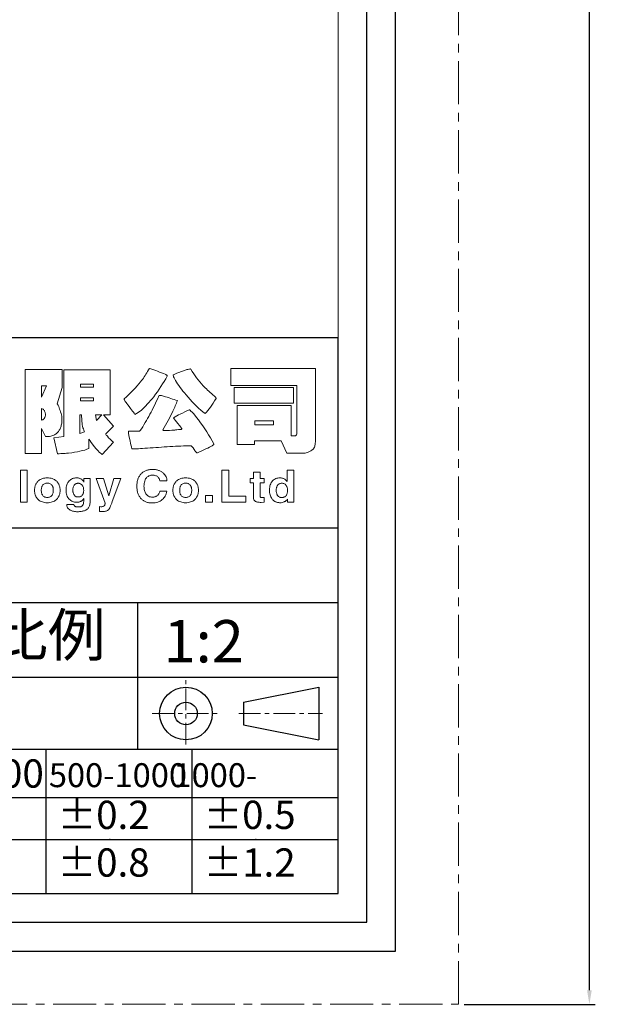
# Model space of a CAD drawing. Extents: x 3285 to 3726, y -4961 to -4347.
# Drawn here: x 3643 to 3726, y -4961 to -4821 of the extents above; entities that cross this region are included whole.
import ezdxf

# ---------------------------------------------------------------- set-up
doc = ezdxf.new("R2010")
doc.units = 0
doc.header["$LTSCALE"] = 16.335
doc.linetypes.add('CENTER', pattern=[0.6, 0.375, -0.075, 0.075, -0.075])
doc.layers.get('0').update_dxf_attribs({"linetype": 'CONTINUOUS'})
doc.layers.get('Defpoints').update_dxf_attribs({"linetype": 'CONTINUOUS'})
for name, color, linetype, lineweight in [('1实体粗线', 7, 'CONTINUOUS', 30), ('2实体细线', 2, 'CONTINUOUS', 15), ('3中心线', 1, 'CENTER', 5)]:
    doc.layers.add(name, color=color, linetype=linetype, lineweight=lineweight)
doc.styles.add('ROMANS', font='romans.shx')
doc.styles.add('宋体', font='txt')
doc.dimstyles.new('LINE', dxfattribs={"dimtxt": 3, "dimasz": 2, "dimexe": 0.8, "dimexo": 0.8, "dimgap": 0.2, "dimtad": 0, "dimzin": 0, "dimdsep": 46, "dimtxsty": 'ROMANS', "dimcen": -1, "dimclrd": 3, "dimclrt": 7, "dimadec": 1, "dimazin": 0, "dimtfac": 1, "dimtmove": 0, "dimatfit": 3, "dimfxl": 0, "dimtolj": 1, "dimtzin": 0, "dimarcsym": 0})

# ---------------------------------------------------------------- blocks, each defined once
blk = doc.blocks.new('*D1')
at = {"color": 0, "lineweight": -2}
for p, q in [((3706.27, -4366.72), (3724.82, -4366.72)), ((3706.27, -4960.72), (3724.82, -4960.72))]:
    blk.add_line(p, q, dxfattribs=at)
at = {"color": 3, "lineweight": -2}
for p, q in [((3724.02, -4368.72), (3724.02, -4656.09)), ((3724.02, -4958.72), (3724.02, -4671.34))]:
    blk.add_line(p, q, dxfattribs=at)
at = {"color": 3}
for points in [[(3723.68, -4368.72), (3724.35, -4368.72), (3724.02, -4366.72)], [(3723.68, -4958.72), (3724.35, -4958.72), (3724.02, -4960.72)]]:
    blk.add_solid(points, dxfattribs=at)
at = {"layer": 'Defpoints', "color": 0}
for p in [(3705.47, -4366.72), (3705.47, -4960.72), (3724.02, -4960.72)]:
    blk.add_point(p, dxfattribs=at)
at = {"color": 7, "insert": (3724.02, -4663.72), "char_height": 3, "attachment_point": 5, "rotation": 90, "style": 'ROMANS'}
blk.add_mtext('\\A1;594.00', dxfattribs=at)
blk = doc.blocks.new('A$C0649190B')
at = {"layer": '2实体细线', "color": 7, "lineweight": 0}
for points in [[(95.538, -3.528), (95.192, -4.684), (95.246, -4.791), (95.291, -4.89), (95.326, -4.98), (95.358, -5.057), (95.398, -5.164), (95.43, -5.268), (95.461, -5.371), (95.484, -5.47), (95.502, -5.565), (95.515, -5.659), (95.524, -5.749), (95.524, -5.834), (95.524, -5.884), (95.524, -5.929), (95.52, -5.965), (95.52, -5.992), (95.506, -6.063), (95.493, -6.135), (95.475, -6.203), (95.457, -6.27), (95.439, -6.333), (95.416, -6.392), (95.389, -6.45), (95.362, -6.504), (95.331, -6.558), (95.3, -6.607), (95.268, -6.652), (95.232, -6.697), (95.192, -6.738), (95.151, -6.774), (95.106, -6.81), (95.061, -6.846), (95.003, -6.882), (94.935, -6.917), (94.868, -6.944), (94.801, -6.967), (94.724, -6.985), (94.648, -6.998), (94.571, -7.003), (94.49, -7.007), (94.445, -7.007), (94.401, -6.998), (94.383, -6.998), (94.365, -6.994), (94.077, -6.437), (94.077, -8.212), (92.908, -8.212), (92.908, -2.252), (95.538, -2.252), (95.538, -3.528), (95.538, -3.528)], [(99.165, -7.416), (98.378, -8.288), (98.311, -8.234), (98.239, -8.176), (98.163, -8.104), (98.086, -8.023), (98.005, -7.938), (97.92, -7.843), (97.83, -7.736), (97.74, -7.623), (97.673, -7.538), (97.596, -7.434), (97.511, -7.318), (97.417, -7.183), (97.417, -7.852), (97.277, -7.906), (97.129, -7.96), (96.967, -8.005), (96.792, -8.046), (96.612, -8.086), (96.414, -8.122), (96.212, -8.154), (95.992, -8.176), (95.92, -8.185), (95.834, -8.19), (95.749, -8.199), (95.655, -8.203), (95.551, -8.212), (95.448, -8.216), (95.335, -8.225), (95.214, -8.23), (94.953, -7.093), (95.655, -6.994), (95.655, -2.279), (98.945, -2.279), (98.945, -5.466), (98.468, -5.466), (99.165, -6.266), (98.617, -6.819), (98.635, -6.859), (98.662, -6.9), (98.693, -6.944), (98.734, -6.989), (98.823, -7.088), (98.931, -7.201), (98.976, -7.246), (99.03, -7.295), (99.093, -7.353), (99.165, -7.416), (99.165, -7.416)], [(102.963, -2.733), (102.864, -2.917), (102.756, -3.106), (102.644, -3.286), (102.527, -3.47), (102.406, -3.65), (102.28, -3.83), (102.15, -4.009), (102.015, -4.185), (101.898, -4.328), (101.786, -4.463), (101.673, -4.594), (101.561, -4.719), (101.448, -4.841), (101.341, -4.953), (101.233, -5.057), (101.125, -5.16), (101.012, -5.232), (100.905, -5.299), (100.792, -5.371), (100.68, -5.439), (100.657, -5.403), (100.621, -5.353), (100.576, -5.286), (100.518, -5.209), (100.451, -5.12), (100.37, -5.012), (100.28, -4.89), (100.176, -4.755), (100.109, -4.666), (100.055, -4.589), (100.006, -4.522), (99.97, -4.463), (99.947, -4.418), (99.929, -4.382), (99.925, -4.364), (99.925, -4.355), (99.925, -4.346), (99.929, -4.337), (100.1, -4.185), (100.266, -4.027), (100.424, -3.874), (100.572, -3.722), (100.711, -3.573), (100.846, -3.42), (100.972, -3.277), (101.089, -3.128), (101.152, -3.043), (101.219, -2.958), (101.282, -2.868), (101.341, -2.778), (101.404, -2.683), (101.462, -2.589), (101.52, -2.495), (101.579, -2.396), (101.637, -2.292), (101.687, -2.225), (101.709, -2.202), (101.723, -2.184), (101.741, -2.18), (101.75, -2.18), (101.884, -2.234), (102.019, -2.283), (102.154, -2.337), (102.289, -2.387), (102.424, -2.441), (102.563, -2.49), (102.698, -2.544), (102.833, -2.598), (102.869, -2.616), (102.9, -2.634), (102.927, -2.652), (102.945, -2.67), (102.959, -2.688), (102.968, -2.701), (102.968, -2.719), (102.963, -2.733), (102.963, -2.733)], [(106.429, -4.315), (106.316, -4.49), (106.218, -4.652), (106.123, -4.796), (106.033, -4.931), (105.939, -5.048), (105.84, -5.16), (105.746, -5.272), (105.647, -5.385), (105.494, -5.259), (105.341, -5.129), (105.193, -4.989), (105.04, -4.845), (104.887, -4.697), (104.739, -4.54), (104.59, -4.378), (104.442, -4.212), (104.316, -4.063), (104.199, -3.924), (104.087, -3.785), (103.984, -3.654), (103.885, -3.524), (103.795, -3.394), (103.709, -3.272), (103.628, -3.151), (103.561, -3.043), (103.503, -2.944), (103.458, -2.859), (103.426, -2.787), (103.404, -2.728), (103.395, -2.683), (103.395, -2.665), (103.399, -2.652), (103.404, -2.643), (103.413, -2.634), (103.521, -2.584), (103.651, -2.526), (103.804, -2.468), (103.979, -2.4), (104.195, -2.324), (104.366, -2.27), (104.438, -2.252), (104.5, -2.238), (104.55, -2.229), (104.595, -2.225), (104.613, -2.225), (104.626, -2.229), (104.64, -2.238), (104.649, -2.243), (104.743, -2.405), (104.847, -2.557), (104.95, -2.71), (105.053, -2.859), (105.166, -3.002), (105.278, -3.142), (105.395, -3.277), (105.516, -3.407), (105.588, -3.483), (105.665, -3.56), (105.741, -3.636), (105.826, -3.717), (105.912, -3.798), (106.006, -3.883), (106.101, -3.964), (106.2, -4.054), (106.312, -4.153), (106.384, -4.23), (106.411, -4.257), (106.424, -4.283), (106.429, -4.301), (106.429, -4.315), (106.429, -4.315)], [(113.454, -7.268), (113.454, -7.38), (113.445, -7.484), (113.441, -7.569), (113.427, -7.646), (113.418, -7.682), (113.409, -7.718), (113.396, -7.749), (113.378, -7.78), (113.36, -7.807), (113.337, -7.839), (113.315, -7.866), (113.288, -7.893), (113.207, -7.96), (113.126, -8.023), (113.086, -8.05), (113.041, -8.073), (112.996, -8.095), (112.955, -8.113), (112.87, -8.145), (112.793, -8.167), (112.726, -8.181), (112.668, -8.185), (111.445, -8.185), (111.032, -7.304), (109.148, -7.304), (109.148, -7.56), (107.93, -7.56), (107.93, -4.809), (111.737, -4.809), (111.737, -6.953), (111.998, -6.953), (112.02, -6.953), (112.043, -6.949), (112.061, -6.94), (112.079, -6.931), (112.092, -6.922), (112.106, -6.908), (112.115, -6.895), (112.124, -6.882), (112.133, -6.846), (112.142, -6.805), (112.151, -6.765), (112.151, -6.72), (112.151, -3.385), (107.472, -3.385), (107.472, -2.193), (113.454, -2.193), (113.454, -7.268), (113.454, -7.268)], [(94.436, -3.407), (94.077, -3.407), (94.077, -4.216), (94.436, -3.407), (94.436, -3.407)], [(97.745, -3.501), (97.745, -3.29), (96.823, -3.29), (96.823, -3.501), (97.745, -3.501), (97.745, -3.501)], [(106.267, -7.533), (106.271, -7.542), (106.271, -7.556), (106.262, -7.569), (106.249, -7.587), (106.209, -7.619), (106.15, -7.659), (106.069, -7.709), (105.97, -7.763), (105.849, -7.821), (105.71, -7.884), (105.561, -7.951), (105.413, -8.023), (105.265, -8.091), (105.116, -8.158), (105.107, -8.163), (105.098, -8.163), (105.085, -8.163), (105.076, -8.158), (105.049, -8.145), (105.022, -8.122), (104.99, -8.086), (104.954, -8.046), (104.918, -7.992), (104.878, -7.929), (104.806, -7.812), (104.743, -7.731), (104.716, -7.7), (104.698, -7.682), (104.676, -7.668), (104.662, -7.664), (104.487, -7.664), (104.307, -7.668), (104.127, -7.673), (103.943, -7.677), (103.754, -7.686), (103.561, -7.695), (103.363, -7.704), (103.161, -7.718), (102.959, -7.731), (102.756, -7.745), (102.559, -7.758), (102.361, -7.772), (102.163, -7.785), (101.965, -7.798), (101.768, -7.812), (101.574, -7.825), (101.39, -7.839), (101.224, -7.852), (101.075, -7.861), (100.945, -7.87), (100.833, -7.875), (100.738, -7.879), (100.662, -7.884), (100.608, -7.884), (100.545, -7.884), (100.5, -7.879), (100.487, -7.879), (100.478, -7.875), (100.469, -7.87), (100.469, -7.866), (100.433, -7.727), (100.401, -7.592), (100.374, -7.466), (100.343, -7.344), (100.293, -7.129), (100.257, -6.953), (100.244, -6.877), (100.235, -6.814), (100.23, -6.765), (100.226, -6.72), (100.23, -6.679), (100.235, -6.652), (100.239, -6.643), (100.244, -6.634), (100.253, -6.63), (100.262, -6.63), (100.316, -6.63), (100.374, -6.63), (100.428, -6.63), (100.487, -6.634), (100.541, -6.634), (100.599, -6.634), (100.657, -6.634), (100.716, -6.634), (100.855, -6.634), (100.963, -6.625), (100.999, -6.616), (101.03, -6.612), (101.048, -6.603), (101.062, -6.589), (101.152, -6.45), (101.242, -6.311), (101.327, -6.167), (101.417, -6.023), (101.502, -5.879), (101.583, -5.731), (101.669, -5.583), (101.75, -5.434), (101.826, -5.286), (101.907, -5.133), (101.988, -4.971), (102.064, -4.814), (102.145, -4.648), (102.222, -4.477), (102.302, -4.306), (102.379, -4.131), (102.392, -4.113), (102.41, -4.104), (102.433, -4.095), (102.46, -4.09), (102.509, -4.095), (102.568, -4.104), (102.635, -4.122), (102.716, -4.144), (102.846, -4.189), (102.977, -4.23), (103.103, -4.27), (103.228, -4.31), (103.35, -4.351), (103.471, -4.387), (103.588, -4.423), (103.705, -4.459), (103.66, -4.549), (103.619, -4.643), (103.579, -4.737), (103.539, -4.832), (103.498, -4.926), (103.458, -5.021), (103.417, -5.111), (103.377, -5.205), (103.296, -5.371), (103.206, -5.538), (103.121, -5.708), (103.031, -5.875), (102.941, -6.041), (102.846, -6.207), (102.756, -6.374), (102.662, -6.54), (102.658, -6.549), (102.658, -6.553), (102.662, -6.562), (102.676, -6.562), (102.707, -6.571), (102.747, -6.58), (102.801, -6.585), (102.869, -6.585), (102.981, -6.58), (103.125, -6.576), (103.3, -6.562), (103.512, -6.544), (103.552, -6.54), (103.642, -6.531), (103.777, -6.517), (103.957, -6.499), (103.975, -6.49), (103.988, -6.481), (103.997, -6.472), (104.002, -6.459), (103.997, -6.441), (103.984, -6.419), (103.961, -6.383), (103.93, -6.338), (103.844, -6.225), (103.723, -6.077), (103.628, -5.96), (103.543, -5.852), (103.471, -5.762), (103.413, -5.681), (103.53, -5.614), (103.651, -5.547), (103.768, -5.479), (103.889, -5.412), (104.051, -5.34), (104.213, -5.268), (104.366, -5.196), (104.518, -5.12), (104.532, -5.12), (104.545, -5.12), (104.568, -5.133), (104.59, -5.147), (104.653, -5.2), (104.725, -5.277), (104.82, -5.376), (104.923, -5.502), (105.044, -5.654), (105.179, -5.83), (105.332, -6.036), (105.48, -6.243), (105.624, -6.455), (105.764, -6.666), (105.894, -6.882), (106.024, -7.097), (106.15, -7.313), (106.267, -7.533), (106.267, -7.533)], [(111.904, -4.652), (107.701, -4.652), (107.701, -3.537), (111.904, -3.537), (111.904, -4.652), (111.904, -4.652)], [(97.745, -4.477), (97.745, -4.261), (96.823, -4.261), (96.823, -4.477), (97.745, -4.477), (97.745, -4.477)], [(94.351, -5.466), (94.351, -5.407), (94.342, -5.353), (94.333, -5.299), (94.32, -5.254), (94.297, -5.209), (94.275, -5.169), (94.248, -5.133), (94.212, -5.102), (94.189, -5.079), (94.158, -5.061), (94.122, -5.043), (94.077, -5.021), (94.077, -5.857), (94.122, -5.834), (94.158, -5.816), (94.189, -5.798), (94.212, -5.785), (94.248, -5.753), (94.275, -5.722), (94.297, -5.686), (94.32, -5.65), (94.333, -5.609), (94.342, -5.565), (94.351, -5.515), (94.351, -5.466), (94.351, -5.466)], [(97.124, -6.684), (97.093, -6.621), (97.061, -6.549), (97.035, -6.468), (97.008, -6.378), (96.985, -6.279), (96.963, -6.171), (96.949, -6.059), (96.931, -5.933), (96.927, -5.839), (96.918, -5.731), (96.913, -5.605), (96.904, -5.466), (96.792, -5.466), (96.792, -6.792), (97.124, -6.684), (97.124, -6.684)], [(98.338, -5.466), (97.898, -5.466), (97.965, -5.861), (98.338, -5.466), (98.338, -5.466)], [(110.497, -6.176), (110.497, -5.902), (109.171, -5.902), (109.171, -6.176), (110.497, -6.176), (110.497, -6.176)], [(93.052, -9.394), (93.052, -11.646), (92.589, -11.646), (92.589, -9.394), (93.052, -9.394), (93.052, -9.394)], [(102.95, -10.131), (102.451, -10.131), (102.424, -10.05), (102.392, -9.987), (102.361, -9.929), (102.325, -9.884), (102.289, -9.853), (102.249, -9.821), (102.204, -9.799), (102.159, -9.776), (102.105, -9.763), (102.046, -9.749), (101.988, -9.745), (101.92, -9.74), (101.866, -9.745), (101.813, -9.749), (101.759, -9.763), (101.709, -9.781), (101.664, -9.799), (101.619, -9.826), (101.574, -9.857), (101.534, -9.893), (101.511, -9.92), (101.489, -9.947), (101.466, -9.978), (101.444, -10.01), (101.408, -10.077), (101.381, -10.154), (101.359, -10.239), (101.341, -10.329), (101.332, -10.423), (101.327, -10.527), (101.332, -10.608), (101.336, -10.684), (101.35, -10.761), (101.363, -10.828), (101.381, -10.891), (101.404, -10.954), (101.435, -11.012), (101.466, -11.066), (101.507, -11.12), (101.552, -11.165), (101.601, -11.206), (101.655, -11.237), (101.718, -11.264), (101.781, -11.282), (101.849, -11.291), (101.92, -11.295), (101.97, -11.295), (102.019, -11.291), (102.069, -11.282), (102.114, -11.269), (102.154, -11.255), (102.195, -11.237), (102.231, -11.215), (102.267, -11.188), (102.298, -11.161), (102.329, -11.129), (102.356, -11.093), (102.379, -11.057), (102.401, -11.012), (102.419, -10.972), (102.437, -10.922), (102.451, -10.873), (102.95, -10.873), (102.927, -10.967), (102.896, -11.053), (102.864, -11.138), (102.828, -11.215), (102.783, -11.286), (102.734, -11.354), (102.68, -11.417), (102.617, -11.471), (102.55, -11.525), (102.473, -11.574), (102.392, -11.615), (102.307, -11.646), (102.213, -11.673), (102.118, -11.691), (102.019, -11.7), (101.911, -11.705), (101.849, -11.705), (101.79, -11.7), (101.732, -11.696), (101.678, -11.687), (101.619, -11.673), (101.57, -11.664), (101.516, -11.646), (101.466, -11.628), (101.417, -11.61), (101.372, -11.588), (101.327, -11.565), (101.282, -11.538), (101.242, -11.507), (101.201, -11.475), (101.165, -11.444), (101.125, -11.408), (101.089, -11.367), (101.053, -11.322), (101.021, -11.277), (100.994, -11.233), (100.963, -11.183), (100.941, -11.134), (100.918, -11.084), (100.896, -11.026), (100.878, -10.972), (100.864, -10.913), (100.851, -10.855), (100.837, -10.792), (100.833, -10.725), (100.824, -10.662), (100.819, -10.59), (100.819, -10.522), (100.819, -10.45), (100.824, -10.383), (100.833, -10.316), (100.842, -10.253), (100.851, -10.19), (100.864, -10.127), (100.882, -10.068), (100.9, -10.014), (100.918, -9.96), (100.945, -9.907), (100.968, -9.857), (100.999, -9.808), (101.03, -9.758), (101.062, -9.713), (101.098, -9.673), (101.138, -9.632), (101.174, -9.596), (101.215, -9.56), (101.255, -9.529), (101.296, -9.502), (101.341, -9.475), (101.386, -9.448), (101.43, -9.426), (101.48, -9.408), (101.529, -9.39), (101.579, -9.376), (101.633, -9.363), (101.687, -9.354), (101.741, -9.345), (101.799, -9.336), (101.858, -9.336), (101.916, -9.331), (102.037, -9.336), (102.15, -9.349), (102.204, -9.358), (102.258, -9.372), (102.307, -9.385), (102.356, -9.403), (102.406, -9.421), (102.451, -9.439), (102.496, -9.462), (102.541, -9.489), (102.581, -9.511), (102.622, -9.542), (102.662, -9.574), (102.698, -9.605), (102.756, -9.664), (102.806, -9.727), (102.851, -9.79), (102.887, -9.853), (102.914, -9.92), (102.932, -9.987), (102.945, -10.059), (102.95, -10.131), (102.95, -10.131)], [(107.337, -9.394), (107.337, -11.237), (108.523, -11.237), (108.523, -11.646), (106.838, -11.646), (106.838, -9.394), (107.337, -9.394), (107.337, -9.394)], [(109.539, -9.524), (109.539, -9.974), (109.831, -9.974), (109.831, -10.289), (109.539, -10.289), (109.539, -11.197), (109.544, -11.233), (109.548, -11.264), (109.557, -11.286), (109.571, -11.304), (109.593, -11.313), (109.625, -11.322), (109.674, -11.327), (109.732, -11.331), (109.831, -11.331), (109.831, -11.655), (109.611, -11.664), (109.553, -11.664), (109.481, -11.66), (109.422, -11.655), (109.364, -11.651), (109.31, -11.637), (109.265, -11.624), (109.225, -11.61), (109.193, -11.588), (109.162, -11.565), (109.139, -11.543), (109.126, -11.52), (109.108, -11.493), (109.099, -11.462), (109.085, -11.426), (109.081, -11.39), (109.076, -11.345), (109.076, -11.304), (109.076, -10.289), (108.834, -10.289), (108.834, -9.974), (109.076, -9.974), (109.076, -9.524), (109.539, -9.524), (109.539, -9.524)], [(111.926, -9.394), (111.926, -11.646), (111.472, -11.646), (111.472, -11.435), (111.45, -11.466), (111.427, -11.498), (111.4, -11.525), (111.373, -11.547), (111.342, -11.574), (111.31, -11.597), (111.279, -11.615), (111.243, -11.633), (111.175, -11.655), (111.108, -11.673), (111.032, -11.687), (110.951, -11.687), (110.906, -11.687), (110.865, -11.682), (110.82, -11.678), (110.78, -11.673), (110.739, -11.66), (110.699, -11.651), (110.663, -11.637), (110.627, -11.619), (110.591, -11.601), (110.56, -11.579), (110.524, -11.556), (110.492, -11.534), (110.465, -11.507), (110.438, -11.475), (110.411, -11.444), (110.384, -11.412), (110.344, -11.349), (110.308, -11.282), (110.276, -11.21), (110.254, -11.134), (110.231, -11.053), (110.218, -10.972), (110.209, -10.882), (110.209, -10.792), (110.209, -10.689), (110.222, -10.594), (110.24, -10.504), (110.263, -10.423), (110.294, -10.343), (110.33, -10.271), (110.375, -10.208), (110.429, -10.145), (110.479, -10.095), (110.537, -10.05), (110.596, -10.014), (110.658, -9.987), (110.721, -9.96), (110.793, -9.947), (110.865, -9.934), (110.942, -9.934), (110.991, -9.934), (111.04, -9.938), (111.085, -9.943), (111.126, -9.956), (111.171, -9.965), (111.207, -9.983), (111.247, -10.001), (111.283, -10.019), (111.328, -10.055), (111.373, -10.095), (111.414, -10.14), (111.454, -10.194), (111.463, -9.394), (111.926, -9.394), (111.926, -9.394)], [(95.389, -10.81), (95.389, -10.864), (95.385, -10.913), (95.38, -10.963), (95.371, -11.012), (95.362, -11.062), (95.349, -11.107), (95.335, -11.147), (95.322, -11.192), (95.304, -11.233), (95.282, -11.273), (95.259, -11.309), (95.237, -11.345), (95.21, -11.381), (95.183, -11.412), (95.151, -11.444), (95.115, -11.475), (95.052, -11.525), (94.985, -11.57), (94.913, -11.606), (94.837, -11.637), (94.756, -11.66), (94.67, -11.673), (94.58, -11.687), (94.486, -11.687), (94.392, -11.687), (94.302, -11.673), (94.216, -11.66), (94.135, -11.637), (94.059, -11.606), (93.983, -11.57), (93.915, -11.525), (93.852, -11.475), (93.821, -11.444), (93.789, -11.412), (93.762, -11.381), (93.735, -11.345), (93.708, -11.309), (93.686, -11.273), (93.668, -11.233), (93.65, -11.192), (93.632, -11.147), (93.618, -11.107), (93.605, -11.062), (93.596, -11.012), (93.591, -10.963), (93.582, -10.913), (93.582, -10.864), (93.582, -10.81), (93.582, -10.756), (93.582, -10.707), (93.591, -10.657), (93.596, -10.608), (93.605, -10.558), (93.618, -10.513), (93.632, -10.473), (93.65, -10.428), (93.668, -10.388), (93.686, -10.347), (93.708, -10.311), (93.735, -10.275), (93.762, -10.239), (93.789, -10.208), (93.821, -10.176), (93.852, -10.145), (93.915, -10.095), (93.983, -10.05), (94.059, -10.014), (94.135, -9.987), (94.216, -9.96), (94.302, -9.947), (94.392, -9.934), (94.486, -9.934), (94.58, -9.934), (94.67, -9.947), (94.756, -9.96), (94.837, -9.987), (94.913, -10.014), (94.985, -10.05), (95.052, -10.095), (95.115, -10.145), (95.151, -10.176), (95.183, -10.208), (95.21, -10.239), (95.237, -10.275), (95.259, -10.311), (95.282, -10.347), (95.304, -10.388), (95.322, -10.428), (95.335, -10.473), (95.349, -10.513), (95.362, -10.558), (95.371, -10.608), (95.38, -10.657), (95.385, -10.707), (95.389, -10.756), (95.389, -10.81), (95.389, -10.81)], [(94.908, -10.81), (94.908, -10.761), (94.904, -10.711), (94.899, -10.666), (94.89, -10.621), (94.881, -10.585), (94.868, -10.545), (94.85, -10.509), (94.832, -10.477), (94.805, -10.437), (94.774, -10.401), (94.733, -10.37), (94.693, -10.347), (94.648, -10.325), (94.598, -10.311), (94.544, -10.307), (94.486, -10.302), (94.428, -10.307), (94.374, -10.311), (94.324, -10.325), (94.279, -10.347), (94.239, -10.37), (94.198, -10.401), (94.167, -10.432), (94.14, -10.473), (94.122, -10.509), (94.104, -10.545), (94.09, -10.585), (94.077, -10.626), (94.072, -10.666), (94.063, -10.711), (94.059, -10.761), (94.059, -10.81), (94.059, -10.859), (94.063, -10.909), (94.068, -10.954), (94.077, -10.999), (94.09, -11.035), (94.104, -11.075), (94.117, -11.111), (94.135, -11.143), (94.162, -11.183), (94.198, -11.219), (94.234, -11.251), (94.275, -11.273), (94.32, -11.295), (94.374, -11.309), (94.428, -11.313), (94.486, -11.318), (94.544, -11.313), (94.598, -11.309), (94.648, -11.295), (94.693, -11.273), (94.733, -11.251), (94.769, -11.219), (94.801, -11.188), (94.832, -11.147), (94.85, -11.111), (94.864, -11.075), (94.877, -11.035), (94.89, -10.994), (94.899, -10.954), (94.904, -10.909), (94.908, -10.859), (94.908, -10.81), (94.908, -10.81)], [(97.075, -9.974), (97.524, -9.974), (97.524, -11.556), (97.52, -11.637), (97.515, -11.709), (97.506, -11.781), (97.493, -11.844), (97.475, -11.902), (97.457, -11.956), (97.43, -12.006), (97.403, -12.051), (97.376, -12.082), (97.345, -12.114), (97.313, -12.141), (97.277, -12.167), (97.241, -12.194), (97.201, -12.217), (97.156, -12.239), (97.106, -12.257), (97.057, -12.271), (97.003, -12.284), (96.949, -12.298), (96.891, -12.307), (96.828, -12.316), (96.765, -12.32), (96.697, -12.325), (96.63, -12.325), (96.554, -12.325), (96.482, -12.316), (96.41, -12.307), (96.342, -12.298), (96.279, -12.28), (96.216, -12.257), (96.163, -12.235), (96.104, -12.208), (96.046, -12.172), (95.996, -12.132), (95.956, -12.091), (95.92, -12.042), (95.893, -11.992), (95.87, -11.938), (95.861, -11.884), (95.857, -11.821), (96.365, -11.821), (96.374, -11.862), (96.392, -11.893), (96.41, -11.92), (96.432, -11.938), (96.45, -11.952), (96.477, -11.961), (96.504, -11.97), (96.536, -11.979), (96.608, -11.988), (96.688, -11.992), (96.733, -11.992), (96.778, -11.988), (96.814, -11.979), (96.85, -11.97), (96.886, -11.956), (96.918, -11.938), (96.945, -11.92), (96.967, -11.898), (96.99, -11.871), (97.008, -11.844), (97.026, -11.812), (97.039, -11.776), (97.048, -11.74), (97.057, -11.7), (97.057, -11.655), (97.061, -11.61), (97.061, -11.408), (97.053, -11.403), (97.021, -11.457), (96.981, -11.502), (96.94, -11.543), (96.895, -11.574), (96.864, -11.592), (96.828, -11.61), (96.792, -11.624), (96.756, -11.633), (96.715, -11.642), (96.67, -11.651), (96.625, -11.651), (96.581, -11.655), (96.5, -11.651), (96.419, -11.642), (96.347, -11.624), (96.279, -11.601), (96.212, -11.57), (96.149, -11.534), (96.095, -11.493), (96.041, -11.444), (96.014, -11.412), (95.987, -11.381), (95.965, -11.349), (95.942, -11.318), (95.902, -11.242), (95.875, -11.165), (95.848, -11.08), (95.83, -10.99), (95.821, -10.895), (95.816, -10.792), (95.821, -10.689), (95.83, -10.594), (95.848, -10.504), (95.87, -10.423), (95.902, -10.343), (95.942, -10.271), (95.983, -10.208), (96.037, -10.145), (96.091, -10.095), (96.145, -10.05), (96.203, -10.014), (96.266, -9.987), (96.333, -9.96), (96.401, -9.947), (96.477, -9.934), (96.554, -9.934), (96.608, -9.934), (96.657, -9.938), (96.706, -9.947), (96.751, -9.956), (96.796, -9.974), (96.837, -9.992), (96.877, -10.01), (96.913, -10.037), (96.958, -10.073), (96.999, -10.118), (97.039, -10.167), (97.07, -10.226), (97.075, -9.974), (97.075, -9.974)], [(96.297, -10.819), (96.297, -10.864), (96.302, -10.909), (96.306, -10.949), (96.315, -10.99), (96.329, -11.03), (96.342, -11.066), (96.356, -11.098), (96.374, -11.129), (96.401, -11.165), (96.432, -11.197), (96.464, -11.224), (96.5, -11.246), (96.536, -11.264), (96.576, -11.273), (96.621, -11.282), (96.666, -11.282), (96.715, -11.282), (96.765, -11.273), (96.81, -11.264), (96.85, -11.246), (96.891, -11.224), (96.922, -11.197), (96.954, -11.165), (96.981, -11.129), (96.999, -11.098), (97.017, -11.062), (97.03, -11.026), (97.039, -10.985), (97.048, -10.945), (97.057, -10.9), (97.061, -10.85), (97.061, -10.801), (97.057, -10.747), (97.053, -10.698), (97.048, -10.653), (97.035, -10.608), (97.021, -10.567), (97.003, -10.527), (96.985, -10.491), (96.963, -10.455), (96.931, -10.423), (96.9, -10.392), (96.868, -10.37), (96.832, -10.347), (96.792, -10.334), (96.751, -10.32), (96.706, -10.316), (96.661, -10.311), (96.625, -10.311), (96.59, -10.32), (96.558, -10.325), (96.527, -10.338), (96.495, -10.352), (96.468, -10.37), (96.441, -10.392), (96.414, -10.419), (96.387, -10.455), (96.365, -10.495), (96.342, -10.536), (96.324, -10.585), (96.311, -10.639), (96.302, -10.693), (96.297, -10.756), (96.297, -10.819), (96.297, -10.819)], [(99.691, -9.974), (99.084, -11.615), (99.044, -11.727), (99.003, -11.826), (98.967, -11.916), (98.931, -11.997), (98.9, -12.064), (98.868, -12.118), (98.837, -12.163), (98.81, -12.199), (98.779, -12.226), (98.743, -12.248), (98.698, -12.271), (98.653, -12.284), (98.599, -12.298), (98.536, -12.307), (98.473, -12.316), (98.401, -12.316), (98.19, -12.316), (98.19, -11.965), (98.28, -11.97), (98.347, -11.97), (98.401, -11.961), (98.446, -11.947), (98.477, -11.934), (98.495, -11.92), (98.513, -11.902), (98.531, -11.88), (98.545, -11.853), (98.558, -11.826), (98.567, -11.794), (98.576, -11.758), (98.585, -11.718), (97.933, -9.974), (98.45, -9.974), (98.832, -11.206), (99.201, -9.974), (99.691, -9.974), (99.691, -9.974)], [(105.184, -10.81), (105.179, -10.864), (105.179, -10.913), (105.17, -10.963), (105.166, -11.012), (105.157, -11.062), (105.143, -11.107), (105.13, -11.147), (105.112, -11.192), (105.094, -11.233), (105.076, -11.273), (105.053, -11.309), (105.026, -11.345), (105.004, -11.381), (104.972, -11.412), (104.941, -11.444), (104.91, -11.475), (104.847, -11.525), (104.779, -11.57), (104.703, -11.606), (104.626, -11.637), (104.545, -11.66), (104.46, -11.673), (104.37, -11.687), (104.276, -11.687), (104.181, -11.687), (104.091, -11.673), (104.006, -11.66), (103.925, -11.637), (103.849, -11.606), (103.777, -11.57), (103.709, -11.525), (103.646, -11.475), (103.61, -11.444), (103.584, -11.412), (103.552, -11.381), (103.525, -11.345), (103.503, -11.309), (103.48, -11.273), (103.458, -11.233), (103.44, -11.192), (103.426, -11.147), (103.413, -11.107), (103.399, -11.062), (103.39, -11.012), (103.381, -10.963), (103.377, -10.913), (103.372, -10.864), (103.372, -10.81), (103.372, -10.756), (103.377, -10.707), (103.381, -10.657), (103.39, -10.608), (103.399, -10.558), (103.413, -10.513), (103.426, -10.473), (103.44, -10.428), (103.458, -10.388), (103.48, -10.347), (103.503, -10.311), (103.525, -10.275), (103.552, -10.239), (103.584, -10.208), (103.61, -10.176), (103.646, -10.145), (103.709, -10.095), (103.777, -10.05), (103.849, -10.014), (103.925, -9.987), (104.006, -9.96), (104.091, -9.947), (104.181, -9.934), (104.276, -9.934), (104.37, -9.934), (104.46, -9.947), (104.545, -9.96), (104.626, -9.987), (104.703, -10.014), (104.779, -10.05), (104.847, -10.095), (104.91, -10.145), (104.941, -10.176), (104.972, -10.208), (105.004, -10.239), (105.026, -10.275), (105.053, -10.311), (105.076, -10.347), (105.094, -10.388), (105.112, -10.428), (105.13, -10.473), (105.143, -10.513), (105.157, -10.558), (105.166, -10.608), (105.17, -10.657), (105.179, -10.707), (105.179, -10.756), (105.184, -10.81), (105.184, -10.81)], [(104.703, -10.81), (104.703, -10.761), (104.698, -10.711), (104.694, -10.666), (104.685, -10.621), (104.671, -10.585), (104.658, -10.545), (104.644, -10.509), (104.626, -10.477), (104.599, -10.437), (104.563, -10.401), (104.527, -10.37), (104.487, -10.347), (104.442, -10.325), (104.388, -10.311), (104.334, -10.307), (104.276, -10.302), (104.217, -10.307), (104.168, -10.311), (104.118, -10.325), (104.069, -10.347), (104.029, -10.37), (103.993, -10.401), (103.961, -10.432), (103.93, -10.473), (103.912, -10.509), (103.898, -10.545), (103.885, -10.585), (103.871, -10.626), (103.862, -10.666), (103.858, -10.711), (103.853, -10.761), (103.853, -10.81), (103.853, -10.859), (103.858, -10.909), (103.862, -10.954), (103.871, -10.999), (103.88, -11.035), (103.894, -11.075), (103.912, -11.111), (103.93, -11.143), (103.957, -11.183), (103.988, -11.219), (104.029, -11.251), (104.069, -11.273), (104.114, -11.295), (104.163, -11.309), (104.217, -11.313), (104.276, -11.318), (104.334, -11.313), (104.388, -11.309), (104.438, -11.295), (104.482, -11.273), (104.523, -11.251), (104.563, -11.219), (104.595, -11.188), (104.622, -11.147), (104.64, -11.111), (104.658, -11.075), (104.671, -11.035), (104.685, -10.994), (104.694, -10.954), (104.698, -10.909), (104.703, -10.859), (104.703, -10.81), (104.703, -10.81)], [(110.685, -10.824), (110.69, -10.868), (110.69, -10.913), (110.699, -10.958), (110.708, -10.999), (110.717, -11.039), (110.73, -11.08), (110.744, -11.116), (110.762, -11.147), (110.789, -11.192), (110.82, -11.228), (110.856, -11.26), (110.892, -11.282), (110.933, -11.304), (110.973, -11.318), (111.018, -11.327), (111.067, -11.327), (111.117, -11.327), (111.166, -11.318), (111.211, -11.309), (111.252, -11.291), (111.288, -11.269), (111.324, -11.246), (111.355, -11.215), (111.387, -11.179), (111.409, -11.147), (111.427, -11.111), (111.445, -11.075), (111.459, -11.035), (111.468, -10.99), (111.476, -10.945), (111.481, -10.895), (111.481, -10.846), (111.481, -10.792), (111.476, -10.738), (111.472, -10.689), (111.463, -10.639), (111.45, -10.594), (111.436, -10.554), (111.418, -10.518), (111.4, -10.482), (111.373, -10.441), (111.346, -10.405), (111.31, -10.379), (111.27, -10.352), (111.229, -10.334), (111.184, -10.32), (111.135, -10.316), (111.081, -10.311), (111.032, -10.316), (110.987, -10.32), (110.942, -10.334), (110.901, -10.352), (110.865, -10.374), (110.829, -10.401), (110.802, -10.432), (110.771, -10.468), (110.753, -10.504), (110.735, -10.54), (110.721, -10.581), (110.708, -10.621), (110.699, -10.666), (110.69, -10.716), (110.69, -10.77), (110.685, -10.824), (110.685, -10.824)], [(106.186, -11.188), (106.186, -11.646), (105.687, -11.646), (105.687, -11.188), (106.186, -11.188), (106.186, -11.188)]]:
    blk.add_lwpolyline(points, dxfattribs=at)

msp = doc.modelspace()

# ---------------------------------------------------------------- linework, layer by layer
at = {"lineweight": 25}
for p, q in [((3458.323, -4866.326), (3688.441, -4866.326)), ((3688.441, -4945.048), (3688.441, -4866.326)), ((3458.323, -4945.048), (3688.441, -4945.048))]:
    msp.add_line(p, q, dxfattribs=at)
at = {"color": 3, "lineweight": 25}
for p, q in [((3458.323, -4893.278), (3688.441, -4893.278)), ((3458.323, -4903.833), (3688.441, -4903.833)), ((3660.122, -4924.607), (3660.122, -4903.833)), ((3458.323, -4914.387), (3688.441, -4914.387)), ((3458.323, -4924.607), (3688.441, -4924.607)), ((3458.323, -4924.607), (3688.441, -4924.607)), ((3647.124, -4945.048), (3647.124, -4924.607)), ((3667.783, -4945.048), (3667.783, -4924.607)), ((3481.86, -4931.421), (3688.441, -4931.421)), ((3481.86, -4937.383), (3688.441, -4937.383))]:
    msp.add_line(p, q, dxfattribs=at)
msp.add_lwpolyline([(3294.372, -4374.257), (3294.372, -4953.173), (3696.566, -4953.173), (3696.566, -4374.257)], close=True)
at = {"layer": '1实体粗线', "ltscale": 0.1}
for p, q in [((3675.052, -4917.95), (3685.705, -4915.819)), ((3685.705, -4915.819), (3685.705, -4923.277)), ((3675.052, -4917.95), (3675.052, -4921.146)), ((3675.052, -4921.146), (3685.705, -4923.277))]:
    msp.add_line(p, q, dxfattribs=at)
at = {"layer": '1实体粗线'}
msp.add_lwpolyline([(3298.434, -4378.32), (3298.434, -4949.11), (3692.503, -4949.11), (3692.503, -4378.32)], close=True, dxfattribs=at)
at = {"layer": '1实体粗线', "ltscale": 0.1}
for radius in [3.729, 1.598]:
    msp.add_circle((3666.919, -4919.548), radius, dxfattribs=at)
at = {"layer": '1实体粗线'}
for p in [(3656.151, -4937.383), (3676.809, -4937.383)]:
    msp.add_point(p, dxfattribs=at)
at = {"layer": '2实体细线'}
msp.add_lwpolyline([(3302.497, -4382.383), (3302.497, -4945.048), (3688.441, -4945.048), (3688.441, -4382.383)], close=True, dxfattribs=at)
at = {"layer": '3中心线', "ltscale": 0.5}
for p, q in [((3666.919, -4923.952), (3666.919, -4914.836)), ((3662.139, -4919.548), (3671.68, -4919.548)), ((3674.393, -4919.548), (3686.253, -4919.548))]:
    msp.add_line(p, q, dxfattribs=at)
at = {"layer": '3中心线'}
msp.add_lwpolyline([(3285.469, -4366.715), (3285.469, -4960.715), (3705.469, -4960.715), (3705.469, -4366.715)], close=True, dxfattribs=at)

# ---------------------------------------------------------------- block references
at = {"layer": '1实体粗线', "xscale": 2, "yscale": 2, "zscale": 2}
msp.add_blockref('A$C0649190B', (3458.323, -4866.326), dxfattribs=at)

# ---------------------------------------------------------------- texts
at = {"layer": '1实体粗线', "insert": (3639.176, -4905.425), "char_height": 6, "attachment_point": 1, "style": '宋体'}
msp.add_mtext_dynamic_manual_height_columns('比例', width=26.35052, gutter_width=1, heights=[0], dxfattribs=at)
at = {"layer": '1实体粗线', "attachment_point": 1, "style": '宋体'}
for s, insert, char_height, width in [('{\\W1.97592; }1:2', (3660.122, -4906.319), 6, 28.31853), ('{\\W0.220495; }300-500', (3626.466, -4926.042), 4, 20.65803), ('{\\W0.374337; }500-1000', (3647.124, -4926.585), 3.38678, 20.65803), ('{\\W6.17836; }1000-', (3658.756, -4926.585), 3.38678, 41.31606), ('{\\W1.32987; }±0.2', (3647.124, -4931.893), 4, 20.65803), ('{\\W1.32987; }±0.5', (3667.783, -4931.893), 4, 20.65803), ('{\\W1.32596; }±0.8', (3647.124, -4938.644), 4, 20.65803), ('{\\W1.32987; }±1.2', (3667.783, -4938.644), 4, 20.65803)]:
    msp.add_mtext(s, dxfattribs=dict(at, insert=insert, char_height=char_height, width=width))

# ---------------------------------------------------------------- dimensions: what is measured, and where the dimension line sits
dim = msp.add_linear_dim(base=(3724.018, -4960.715), p1=(3705.469, -4366.715), p2=(3705.469, -4960.715), angle=270, dimstyle='LINE')
dim.commit()
dim.dimension.update_dxf_attribs({"geometry": '*D1', "text_midpoint": (3724.018, -4663.715), "dimtype": 128})

doc.saveas('drawing.dxf')
